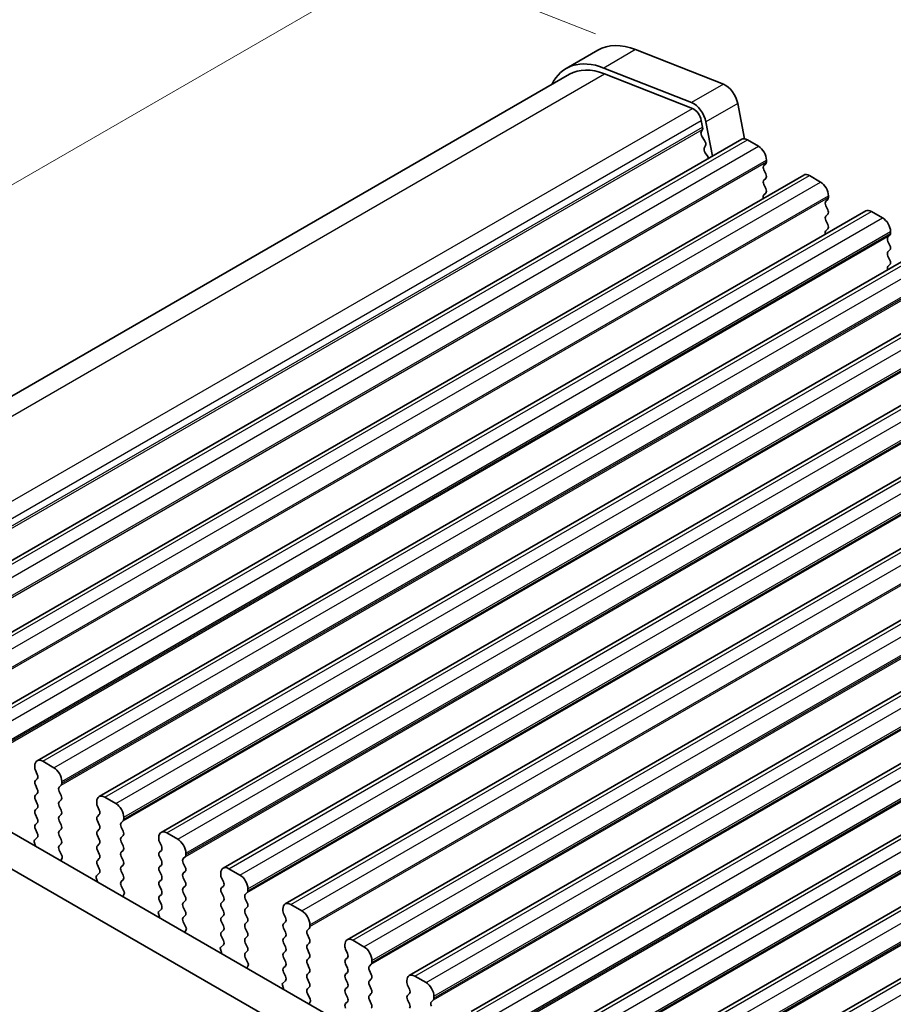
# Model space of a CAD drawing. Units: millimetres. Extents: x 14 to 2400, y 8 to 570.
# Drawn here: x 76 to 115, y 193 to 237 of the extents above; entities that cross this region are included whole.
import ezdxf

# ---------------------------------------------------------------- set-up
doc = ezdxf.new("R2010")
doc.units = ezdxf.units.MM
doc.layers.get('Defpoints').update_dxf_attribs({"lineweight": 25})
for name, color, linetype, lineweight in [('Dimension (ISO)', 7, 'Continuous', 18), ('Visible (ISO)', 7, 'Continuous', 35), ('Visible Narrow (ISO)', 7, 'Continuous', 25)]:
    doc.layers.add(name, color=color, linetype=linetype, lineweight=lineweight)
doc.styles.add('Note Text (TK)', font='MS PGothic.ttf')
doc.dimstyles.new('Default - Method 1b (TK)', dxfattribs={"dimtxt": 2.5, "dimasz": 2.5, "dimexe": 1, "dimexo": 1.5, "dimgap": 1, "dimtad": 1, "dimtoh": 1, "dimrnd": 1e-08, "dimdsep": 46, "dimtxsty": 'Note Text (TK)', "dimcen": 0.09, "dimdle": 5, "dimclrd": 100, "dimclre": 100, "dimclrt": 7, "dimadec": 1, "dimazin": 1, "dimtfac": 1, "dimtmove": 0, "dimatfit": 3, "dimfxl": 1, "dimtolj": 1, "dimlwd": -1, "dimlwe": -1, "dimarcsym": 0})

# ---------------------------------------------------------------- blocks, each defined once
blk = doc.blocks.new('*D74')
at = {"layer": 'Defpoints', "color": 0}
for p in [(103.217, 235.915), (50.504, 215.478), (60.79, 211.42)]:
    blk.add_point(p, dxfattribs=at)
at = {"layer": 'Dimension (ISO)', "color": 100}
for p, q in [((101.434, 236.618), (91.742, 240.441)), ((90.765, 238.723), (52.669, 216.728)), ((59.008, 212.123), (49.316, 215.947))]:
    blk.add_line(p, q, dxfattribs=at)
for points in [[(90.557, 239.084), (90.973, 238.362), (92.93, 239.973)], [(52.461, 217.089), (52.877, 216.367), (50.504, 215.478)]]:
    blk.add_solid(points, dxfattribs=at)
at = {"layer": 'Dimension (ISO)', "color": 7, "insert": (67.854, 227.733), "char_height": 2.5, "attachment_point": 4, "rotation": 30, "style": 'Note Text (TK)'}
blk.add_mtext('\\A1;{\\Q-38.473;\\W0.816;\\H0.751x;60}', dxfattribs=at)

msp = doc.modelspace()

# ---------------------------------------------------------------- linework, layer by layer
at = {"layer": 'Visible (ISO)'}
for p, q in [((101.5422, 235.8968), (100.128, 235.0803)), ((103.2166, 235.9152), (107.1191, 234.3758)), ((61.469, 212.4141), (100.278, 234.8205)), ((105.7049, 233.5593), (101.8024, 235.0987)), ((101.8356, 234.8376), (105.7381, 233.2982)), ((107.7565, 233.5207), (108.0576, 231.952)), ((106.1364, 232.7637), (106.1932, 232.4677)), ((106.6345, 231.1817), (106.3422, 232.7042)), ((106.1863, 232.3687), (106.1314, 232.25)), ((68.3344, 209.0691), (107.9324, 231.931)), ((106.1724, 232.0362), (106.2821, 231.8698)), ((106.3232, 231.6559), (106.2682, 231.5372)), ((108.1824, 231.9062), (108.6773, 231.6204)), ((106.3093, 231.3234), (106.419, 231.157)), ((109.0026, 230.8448), (108.9178, 230.7631)), ((109.0309, 231.0081), (109.0309, 230.9264)), ((71.0921, 207.4769), (110.6901, 230.3388)), ((108.9178, 230.5672), (109.0026, 230.3875)), ((109.0026, 230.1916), (108.9178, 230.1099)), ((108.9178, 229.914), (109.0026, 229.7343)), ((110.9401, 230.314), (111.4351, 230.0283)), ((109.0026, 229.5384), (108.9178, 229.4567)), ((111.7603, 229.2526), (111.6755, 229.171)), ((111.7886, 229.4159), (111.7886, 229.3343)), ((73.8498, 205.8847), (113.4478, 228.7466)), ((111.6755, 228.975), (111.7603, 228.7954)), ((111.7603, 228.5994), (111.6755, 228.5178)), ((113.6978, 228.7219), (114.1928, 228.4361)), ((111.6755, 228.3218), (111.7603, 228.1422)), ((111.7603, 227.9462), (111.6755, 227.8646)), ((114.5463, 227.8237), (114.5463, 227.7421)), ((114.518, 227.6604), (114.4332, 227.5788)), ((114.4332, 227.3828), (114.518, 227.2032)), ((76.6075, 204.2926), (116.2055, 227.1545)), ((114.518, 227.0072), (114.4332, 226.9256)), ((114.4332, 226.7296), (114.518, 226.55)), ((114.518, 226.354), (114.4332, 226.2724)), ((79.3652, 202.7004), (118.9632, 225.5623)), ((82.123, 201.1082), (121.7209, 223.9701)), ((84.8807, 199.5161), (124.4787, 222.378)), ((87.6384, 197.9239), (127.2364, 220.7858)), ((90.3961, 196.3317), (129.9941, 219.1936)), ((93.1538, 194.7396), (132.7518, 217.6015)), ((95.9115, 193.1474), (135.5095, 216.0093)), ((98.6693, 191.5552), (138.2672, 214.4171)), ((101.427, 189.9631), (141.025, 212.825)), ((104.1847, 188.3709), (143.7827, 211.2328)), ((67.8185, 205.5265), (107.6679, 182.5194)), ((107.0391, 181.2495), (66.4042, 204.71)), ((76.504, 204.0637), (76.504, 203.982)), ((77.3525, 203.982), (76.8575, 204.2678)), ((76.5323, 203.8677), (76.6171, 203.6881)), ((76.6171, 203.4921), (76.5323, 203.4105)), ((76.5323, 203.2145), (76.6171, 203.0349)), ((77.5929, 203.1247), (77.6778, 203.2064)), ((77.7061, 203.288), (77.7061, 203.3697)), ((76.6171, 202.8389), (76.5323, 202.7573)), ((77.6778, 202.7491), (77.5929, 202.9288)), ((76.5323, 202.5613), (76.6171, 202.3817)), ((77.5929, 202.4715), (77.6778, 202.5532)), ((79.2617, 202.4715), (79.2617, 202.3899)), ((80.1102, 202.3899), (79.6152, 202.6756)), ((76.6171, 202.1857), (76.5323, 202.1041)), ((76.5323, 201.9081), (76.6171, 201.7285)), ((77.6778, 202.0959), (77.5929, 202.2756)), ((77.5929, 201.8183), (77.6778, 201.9)), ((79.29, 202.2756), (79.3748, 202.0959)), ((79.3748, 201.9), (79.29, 201.8183)), ((76.6171, 201.5325), (76.5323, 201.4509)), ((77.6778, 201.4427), (77.5929, 201.6224)), ((79.29, 201.6224), (79.3748, 201.4427)), ((80.3506, 201.5325), (80.4355, 201.6142)), ((80.4638, 201.6958), (80.4638, 201.7775)), ((76.5323, 201.2549), (76.6171, 201.0753)), ((77.5929, 201.1651), (77.6778, 201.2468)), ((79.3748, 201.2468), (79.29, 201.1651)), ((80.4355, 201.157), (80.3506, 201.3366)), ((82.8679, 200.7977), (82.373, 201.0835)), ((76.4846, 200.6839), (76.5289, 200.5386)), ((76.6171, 200.8793), (76.4931, 200.76)), ((77.6778, 200.7895), (77.5929, 200.9692)), ((77.5929, 200.5119), (77.6778, 200.5936)), ((79.29, 200.9692), (79.3748, 200.7895)), ((79.3748, 200.5936), (79.29, 200.5119)), ((80.3506, 200.8793), (80.4355, 200.961)), ((80.4355, 200.5038), (80.3506, 200.6834)), ((82.0194, 200.8793), (82.0194, 200.7977)), ((82.0477, 200.6834), (82.1325, 200.5038)), ((77.7169, 200.0534), (77.5929, 200.316)), ((79.29, 200.316), (79.3748, 200.1363)), ((80.3506, 200.2261), (80.4355, 200.3078)), ((82.1325, 200.3078), (82.0477, 200.2261)), ((83.2215, 200.1037), (83.2215, 200.1853)), ((77.6812, 199.8733), (77.7254, 199.9675)), ((79.3748, 199.9404), (79.29, 199.8587)), ((80.4355, 199.8506), (80.3506, 200.0302)), ((82.0477, 200.0302), (82.1325, 199.8506)), ((83.1084, 199.9404), (83.1932, 200.022)), ((83.1932, 199.5648), (83.1084, 199.7444)), ((79.3748, 199.2872), (79.2508, 199.1678)), ((79.29, 199.6628), (79.3748, 199.4831)), ((80.3506, 199.573), (80.4355, 199.6546)), ((80.4355, 199.1974), (80.3506, 199.377)), ((82.1325, 199.6546), (82.0477, 199.573)), ((82.0477, 199.377), (82.1325, 199.1974)), ((83.1084, 199.2872), (83.1932, 199.3688)), ((84.7771, 199.2872), (84.7771, 199.2055)), ((85.6257, 199.2055), (85.1307, 199.4913)), ((79.2424, 199.0917), (79.2866, 198.9465)), ((80.3506, 198.9198), (80.4355, 199.0014)), ((82.1325, 199.0014), (82.0477, 198.9198)), ((83.1932, 198.9116), (83.1084, 199.0912)), ((84.8054, 199.0912), (84.8903, 198.9116)), ((80.4746, 198.4613), (80.3506, 198.7238)), ((80.4389, 198.2812), (80.4831, 198.3754)), ((82.0477, 198.7238), (82.1325, 198.5442)), ((83.1084, 198.634), (83.1932, 198.7156)), ((83.1932, 198.2584), (83.1084, 198.438)), ((84.8903, 198.7156), (84.8054, 198.634)), ((84.8054, 198.438), (84.8903, 198.2584)), ((85.8661, 198.3482), (85.9509, 198.4299)), ((85.9792, 198.5115), (85.9792, 198.5932)), ((82.1325, 198.3482), (82.0477, 198.2666)), ((82.0477, 198.0706), (82.1325, 197.891)), ((83.1084, 197.9808), (83.1932, 198.0624)), ((84.8903, 198.0624), (84.8054, 197.9808)), ((85.9509, 197.9726), (85.8661, 198.1522)), ((82.0001, 197.4995), (82.0443, 197.3543)), ((82.1325, 197.695), (82.0085, 197.5757)), ((83.1932, 197.6052), (83.1084, 197.7848)), ((84.8054, 197.7848), (84.8903, 197.6052)), ((85.8661, 197.695), (85.9509, 197.7767)), ((85.9509, 197.3194), (85.8661, 197.499)), ((87.5348, 197.695), (87.5348, 197.6134)), ((87.5631, 197.499), (87.648, 197.3194)), ((88.3834, 197.6134), (87.8884, 197.8991)), ((83.1084, 197.3276), (83.1932, 197.4092)), ((83.2324, 196.8691), (83.1084, 197.1316)), ((84.8903, 197.4092), (84.8054, 197.3276)), ((84.8054, 197.1316), (84.8903, 196.952)), ((85.8661, 197.0418), (85.9509, 197.1235)), ((87.648, 197.1235), (87.5631, 197.0418)), ((83.1966, 196.689), (83.2408, 196.7832)), ((84.8903, 196.756), (84.8054, 196.6744)), ((85.9509, 196.6662), (85.8661, 196.8459)), ((87.5631, 196.8459), (87.648, 196.6662)), ((88.6238, 196.756), (88.7086, 196.8377)), ((88.7369, 196.9193), (88.7369, 197.001)), ((84.8054, 196.4784), (84.8903, 196.2988)), ((85.8661, 196.3886), (85.9509, 196.4703)), ((85.9509, 196.013), (85.8661, 196.1927)), ((87.648, 196.4703), (87.5631, 196.3886)), ((87.5631, 196.1927), (87.648, 196.013)), ((88.7086, 196.3804), (88.6238, 196.5601)), ((88.6238, 196.1028), (88.7086, 196.1845)), ((91.1411, 196.0212), (90.6461, 196.307)), ((84.7578, 195.9074), (84.802, 195.7621)), ((84.8903, 196.1028), (84.7663, 195.9835)), ((85.8661, 195.7354), (85.9509, 195.8171)), ((87.648, 195.8171), (87.5631, 195.7354)), ((88.7086, 195.7273), (88.6238, 195.9069)), ((90.2926, 196.1028), (90.2926, 196.0212)), ((90.3208, 195.9069), (90.4057, 195.7273)), ((85.9901, 195.2769), (85.8661, 195.5395)), ((87.5631, 195.5395), (87.648, 195.3598)), ((88.6238, 195.4496), (88.7086, 195.5313)), ((90.4057, 195.5313), (90.3208, 195.4496)), ((91.4946, 195.3272), (91.4946, 195.4088)), ((85.9543, 195.0968), (85.9986, 195.191)), ((87.648, 195.1639), (87.5631, 195.0822)), ((87.5631, 194.8863), (87.648, 194.7066)), ((88.7086, 195.0741), (88.6238, 195.2537)), ((88.6238, 194.7964), (88.7086, 194.8781)), ((90.3208, 195.2537), (90.4057, 195.0741)), ((90.4057, 194.8781), (90.3208, 194.7964)), ((91.3815, 195.1639), (91.4664, 195.2455)), ((91.4664, 194.7883), (91.3815, 194.9679)), ((87.648, 194.5107), (87.524, 194.3913)), ((88.7086, 194.4209), (88.6238, 194.6005)), ((90.3208, 194.6005), (90.4057, 194.4209)), ((91.3815, 194.5107), (91.4664, 194.5923)), ((93.0503, 194.5107), (93.0503, 194.429)), ((93.8988, 194.429), (93.4038, 194.7148)), ((87.5155, 194.3152), (87.5597, 194.17)), ((88.6238, 194.1432), (88.7086, 194.2249)), ((90.4057, 194.2249), (90.3208, 194.1432)), ((91.4664, 194.1351), (91.3815, 194.3147)), ((93.0786, 194.3147), (93.1634, 194.1351)), ((88.7478, 193.6848), (88.6238, 193.9473)), ((88.712, 193.5047), (88.7563, 193.5988)), ((90.3208, 193.9473), (90.4057, 193.7677)), ((90.4057, 193.5717), (90.3208, 193.4901)), ((91.3815, 193.8575), (91.4664, 193.9391)), ((91.4664, 193.4819), (91.3815, 193.6615)), ((93.1634, 193.9391), (93.0786, 193.8575)), ((93.0786, 193.6615), (93.1634, 193.4819)), ((94.1392, 193.5717), (94.2241, 193.6533)), ((94.2524, 193.735), (94.2524, 193.8166))]:
    msp.add_line(p, q, dxfattribs=at)
for centre, major_axis, start_param, end_param in [((103.6922, 232.1728), (-2.15, 3.7239), 5.6548668, 6.2831853), ((102.278, 231.3564), (-2.15, 3.7239), 5.6548668, 6.6589362), ((102.278, 231.3564), (-2, 3.4641), 5.6548667, 6.2831853), ((107.2076, 233.6795), (0.4, -0.6928), 1.0297443, 2.5132742), ((105.7934, 232.863), (-0.4, 0.6928), 4.1713369, 5.6548668), ((105.7934, 232.863), (0.25, -0.433), 1.0297442, 2.5132741), ((106.2617, 232.1113), (-0.1, 0.1732), 0.3862431, 1.6732453), ((106.056, 232.5074), (0.1, -0.1732), 0.3862431, 1.0297442), ((106.1929, 231.7946), (0.1, -0.1732), 0.3862431, 1.6732453), ((108.1824, 231.498), (-0.25, 0.433), 5.4977871, 6.2831853), ((106.3985, 231.3985), (-0.1, 0.1732), 0.3862431, 1.6732453), ((108.6773, 231.2122), (0.25, -0.433), 0.7853981, 2.3561944), ((106.3297, 231.0818), (0.1, -0.1732), 1.2348778, 1.6732453), ((109.0309, 230.5998), (-0.1, 0.1732), 0.141897, 1.4288992), ((108.8895, 231.0081), (0.1, -0.1732), 0.141897, 0.7853981), ((108.8895, 230.3549), (0.1, -0.1732), 0.141897, 1.4288992), ((110.9401, 229.9058), (-0.25, 0.433), 5.4977871, 6.2831853), ((109.0309, 229.9466), (-0.1, 0.1732), 0.141897, 1.4288992), ((111.4351, 229.62), (0.25, -0.433), 0.7853981, 2.3561944), ((109.0309, 229.2934), (-0.1, 0.1732), 0.141897, 1.1824283), ((108.8895, 229.7017), (0.1, -0.1732), 0.141897, 1.4288992), ((111.7886, 229.0077), (-0.1, 0.1732), 0.141897, 1.4288992), ((111.6472, 229.4159), (0.1, -0.1732), 0.141897, 0.7853981), ((111.6472, 228.7627), (0.1, -0.1732), 0.141897, 1.4288992), ((113.6978, 228.3136), (-0.25, 0.433), 5.4977871, 6.2831853), ((111.7886, 228.3545), (-0.1, 0.1732), 0.141897, 1.4288992), ((111.6472, 228.1095), (0.1, -0.1732), 0.141897, 1.4288992), ((114.1928, 228.0279), (0.25, -0.433), 0.7853981, 2.3561944), ((111.7886, 227.7013), (-0.1, 0.1732), 0.141897, 1.1824283), ((114.4049, 227.8237), (0.1, -0.1732), 0.141897, 0.7853981), ((114.5463, 227.4155), (-0.1, 0.1732), 0.141897, 1.4288992), ((114.5463, 226.7623), (-0.1, 0.1732), 0.141897, 1.4288992), ((114.4049, 227.1705), (0.1, -0.1732), 0.141897, 1.4288992), ((114.4049, 226.5173), (0.1, -0.1732), 0.141897, 1.4288992), ((114.5463, 226.1091), (-0.1, 0.1732), 0.141897, 1.1824283), ((76.8575, 203.8596), (-0.25, 0.433), 5.4977871, 7.0685834), ((76.6454, 203.9004), (0.1, -0.1732), 3.9269908, 4.5704919), ((76.504, 203.6554), (0.1, -0.1732), 0.141897, 1.4288992), ((77.3525, 203.5738), (-0.25, 0.433), 3.9269908, 5.4977871), ((76.6454, 203.2472), (-0.1, 0.1732), 0.141897, 1.4288992), ((77.5646, 203.3697), (0.1, -0.1732), 0.141897, 0.7853981), ((76.6454, 202.594), (-0.1, 0.1732), 0.141897, 1.4288992), ((76.504, 203.0022), (0.1, -0.1732), 0.141897, 1.4288992), ((77.7061, 202.9614), (-0.1, 0.1732), 0.141897, 1.4288992), ((77.5646, 202.7165), (0.1, -0.1732), 0.141897, 1.4288992), ((79.6152, 202.2674), (-0.25, 0.433), 5.4977871, 7.0685834), ((76.504, 202.349), (0.1, -0.1732), 0.141897, 1.4288992), ((77.7061, 202.3082), (-0.1, 0.1732), 0.141897, 1.4288992), ((79.4031, 202.3082), (0.1, -0.1732), 3.9269908, 4.5704919), ((80.1102, 201.9816), (-0.25, 0.433), 3.9269908, 5.4977871), ((76.6454, 201.9408), (-0.1, 0.1732), 0.141897, 1.4288992), ((77.5646, 202.0633), (0.1, -0.1732), 0.141897, 1.4288992), ((79.2617, 202.0633), (0.1, -0.1732), 0.141897, 1.4288992), ((76.6454, 201.2876), (-0.1, 0.1732), 0.141897, 1.4288992), ((76.504, 201.6958), (0.1, -0.1732), 0.141897, 1.4288992), ((77.7061, 201.655), (-0.1, 0.1732), 0.141897, 1.4288992), ((77.5646, 201.4101), (0.1, -0.1732), 0.141897, 1.4288992), ((79.4031, 201.655), (-0.1, 0.1732), 0.141897, 1.4288992), ((79.2617, 201.4101), (0.1, -0.1732), 0.141897, 1.4288992), ((80.4638, 201.3692), (-0.1, 0.1732), 0.141897, 1.4288992), ((80.3224, 201.7775), (0.1, -0.1732), 0.141897, 0.7853981), ((76.504, 201.0426), (0.1, -0.1732), 0.141897, 1.4288992), ((77.7061, 201.0018), (-0.1, 0.1732), 0.141897, 1.4288992), ((79.4031, 201.0018), (-0.1, 0.1732), 0.141897, 1.4288992), ((80.3224, 201.1243), (0.1, -0.1732), 0.141897, 1.4288992), ((82.373, 200.6752), (-0.25, 0.433), 5.4977871, 7.0685834), ((76.5497, 200.6784), (-0.05, 0.0866), 0.141897, 1.1886875), ((77.5646, 200.7569), (0.1, -0.1732), 0.141897, 1.4288992), ((79.2617, 200.7569), (0.1, -0.1732), 0.141897, 1.4288992), ((80.4638, 200.716), (-0.1, 0.1732), 0.141897, 1.4288992), ((82.1608, 200.716), (0.1, -0.1732), 3.9269908, 4.5704919), ((82.8679, 200.3894), (-0.25, 0.433), 3.9269908, 5.4977871), ((76.3988, 200.5496), (0.1, -0.1732), 0.9267858, 1.1886875), ((77.7061, 200.3486), (-0.1, 0.1732), 0.141897, 1.4288992), ((79.4031, 200.3486), (-0.1, 0.1732), 0.141897, 1.4288992), ((79.2617, 200.1037), (0.1, -0.1732), 0.141897, 1.4288992), ((80.4638, 200.0628), (-0.1, 0.1732), 0.141897, 1.4288992), ((80.3224, 200.4711), (0.1, -0.1732), 0.141897, 1.4288992), ((82.1608, 200.0628), (-0.1, 0.1732), 0.141897, 1.4288992), ((82.0194, 200.4711), (0.1, -0.1732), 0.141897, 1.4288992), ((77.8112, 199.7342), (-0.1, 0.1732), 0.3821087, 0.6440096), ((77.6604, 200.0371), (0.05, -0.0866), 0.3821087, 1.4288992), ((79.4031, 199.6954), (-0.1, 0.1732), 0.141897, 1.4288992), ((80.3224, 199.8179), (0.1, -0.1732), 0.141897, 1.4288992), ((82.0194, 199.8179), (0.1, -0.1732), 0.141897, 1.4288992), ((83.2215, 199.7771), (-0.1, 0.1732), 0.141897, 1.4288992), ((83.0801, 200.1853), (0.1, -0.1732), 0.141897, 0.7853981), ((79.2617, 199.4505), (0.1, -0.1732), 0.141897, 1.4288992), ((80.4638, 199.4097), (-0.1, 0.1732), 0.141897, 1.4288992), ((82.1608, 199.4097), (-0.1, 0.1732), 0.141897, 1.4288992), ((83.2215, 199.1239), (-0.1, 0.1732), 0.141897, 1.4288992), ((83.0801, 199.5321), (0.1, -0.1732), 0.141897, 1.4288992), ((85.1307, 199.0831), (-0.25, 0.433), 5.4977871, 7.0685834), ((79.3074, 199.0862), (-0.05, 0.0866), 0.141897, 1.1886875), ((79.1565, 198.9575), (0.1, -0.1732), 0.9267877, 1.1886875), ((80.4638, 198.7565), (-0.1, 0.1732), 0.141897, 1.4288992), ((80.3224, 199.1647), (0.1, -0.1732), 0.141897, 1.4288992), ((82.1608, 198.7565), (-0.1, 0.1732), 0.141897, 1.4288992), ((82.0194, 199.1647), (0.1, -0.1732), 0.141897, 1.4288992), ((83.0801, 198.8789), (0.1, -0.1732), 0.141897, 1.4288992), ((84.9185, 199.1239), (0.1, -0.1732), 3.9269908, 4.5704919), ((84.7771, 198.8789), (0.1, -0.1732), 0.141897, 1.4288992), ((85.6257, 198.7973), (-0.25, 0.433), 3.9269908, 5.4977871), ((80.4181, 198.4449), (0.05, -0.0866), 0.3821087, 1.4288992), ((82.0194, 198.5115), (0.1, -0.1732), 0.141897, 1.4288992), ((83.2215, 198.4707), (-0.1, 0.1732), 0.141897, 1.4288992), ((84.9185, 198.4707), (-0.1, 0.1732), 0.141897, 1.4288992), ((85.8378, 198.5932), (0.1, -0.1732), 0.141897, 0.7853981), ((80.569, 198.142), (-0.1, 0.1732), 0.3821087, 0.6440077), ((82.1608, 198.1033), (-0.1, 0.1732), 0.141897, 1.4288992), ((83.2215, 197.8175), (-0.1, 0.1732), 0.141897, 1.4288992), ((83.0801, 198.2257), (0.1, -0.1732), 0.141897, 1.4288992), ((84.9185, 197.8175), (-0.1, 0.1732), 0.141897, 1.4288992), ((84.7771, 198.2257), (0.1, -0.1732), 0.141897, 1.4288992), ((85.9792, 198.1849), (-0.1, 0.1732), 0.141897, 1.4288992), ((85.8378, 197.94), (0.1, -0.1732), 0.141897, 1.4288992), ((87.8884, 197.4909), (-0.25, 0.433), 5.4977871, 7.0685834), ((82.0651, 197.494), (-0.05, 0.0866), 0.141897, 1.1886875), ((82.0194, 197.8583), (0.1, -0.1732), 0.141897, 1.4288992), ((83.0801, 197.5725), (0.1, -0.1732), 0.141897, 1.4288992), ((84.7771, 197.5725), (0.1, -0.1732), 0.141897, 1.4288992), ((85.9792, 197.5317), (-0.1, 0.1732), 0.141897, 1.4288992), ((87.6763, 197.5317), (0.1, -0.1732), 3.9269908, 4.5704919), ((88.3834, 197.2051), (-0.25, 0.433), 3.9269908, 5.4977871), ((81.9142, 197.3653), (0.1, -0.1732), 0.9267896, 1.1886875), ((83.2215, 197.1643), (-0.1, 0.1732), 0.141897, 1.4288992), ((84.9185, 197.1643), (-0.1, 0.1732), 0.141897, 1.4288992), ((85.9792, 196.8785), (-0.1, 0.1732), 0.141897, 1.4288992), ((85.8378, 197.2868), (0.1, -0.1732), 0.141897, 1.4288992), ((87.6763, 196.8785), (-0.1, 0.1732), 0.141897, 1.4288992), ((87.5348, 197.2868), (0.1, -0.1732), 0.141897, 1.4288992), ((83.3267, 196.5498), (-0.1, 0.1732), 0.3821087, 0.6440058), ((83.1758, 196.8528), (0.05, -0.0866), 0.3821087, 1.4288992), ((84.9185, 196.5111), (-0.1, 0.1732), 0.141897, 1.4288992), ((84.7771, 196.9193), (0.1, -0.1732), 0.141897, 1.4288992), ((85.8378, 196.6336), (0.1, -0.1732), 0.141897, 1.4288992), ((87.5348, 196.6336), (0.1, -0.1732), 0.141897, 1.4288992), ((88.7369, 196.5927), (-0.1, 0.1732), 0.141897, 1.4288992), ((88.5955, 197.001), (0.1, -0.1732), 0.141897, 0.7853981), ((84.7771, 196.2661), (0.1, -0.1732), 0.141897, 1.4288992), ((85.9792, 196.2253), (-0.1, 0.1732), 0.141897, 1.4288992), ((87.6763, 196.2253), (-0.1, 0.1732), 0.141897, 1.4288992), ((88.5955, 196.3478), (0.1, -0.1732), 0.141897, 1.4288992), ((90.6461, 195.8987), (-0.25, 0.433), 5.4977871, 7.0685834), ((84.8228, 195.9019), (-0.05, 0.0866), 0.141897, 1.1886875), ((84.6719, 195.7731), (0.1, -0.1732), 0.9267915, 1.1886875), ((85.9792, 195.5721), (-0.1, 0.1732), 0.141897, 1.4288992), ((85.8378, 195.9804), (0.1, -0.1732), 0.141897, 1.4288992), ((87.6763, 195.5721), (-0.1, 0.1732), 0.141897, 1.4288992), ((87.5348, 195.9804), (0.1, -0.1732), 0.141897, 1.4288992), ((88.7369, 195.9395), (-0.1, 0.1732), 0.141897, 1.4288992), ((90.434, 195.9395), (0.1, -0.1732), 3.9269908, 4.5704919), ((91.1411, 195.6129), (-0.25, 0.433), 3.9269908, 5.4977871), ((87.5348, 195.3272), (0.1, -0.1732), 0.141897, 1.4288992), ((88.7369, 195.2863), (-0.1, 0.1732), 0.141897, 1.4288992), ((88.5955, 195.6946), (0.1, -0.1732), 0.141897, 1.4288992), ((90.434, 195.2863), (-0.1, 0.1732), 0.141897, 1.4288992), ((90.2926, 195.6946), (0.1, -0.1732), 0.141897, 1.4288992), ((91.3532, 195.4088), (0.1, -0.1732), 0.141897, 0.7853981), ((86.0844, 194.9577), (-0.1, 0.1732), 0.3821087, 0.6440039), ((85.9335, 195.2606), (0.05, -0.0866), 0.3821087, 1.4288992), ((87.6763, 194.9189), (-0.1, 0.1732), 0.141897, 1.4288992), ((88.5955, 195.0414), (0.1, -0.1732), 0.141897, 1.4288992), ((90.2926, 195.0414), (0.1, -0.1732), 0.141897, 1.4288992), ((91.4946, 195.0006), (-0.1, 0.1732), 0.141897, 1.4288992), ((87.5348, 194.674), (0.1, -0.1732), 0.141897, 1.4288992), ((88.7369, 194.6331), (-0.1, 0.1732), 0.141897, 1.4288992), ((88.5955, 194.3882), (0.1, -0.1732), 0.141897, 1.4288992), ((90.434, 194.6331), (-0.1, 0.1732), 0.141897, 1.4288992), ((90.2926, 194.3882), (0.1, -0.1732), 0.141897, 1.4288992), ((91.4946, 194.3474), (-0.1, 0.1732), 0.141897, 1.4288992), ((91.3532, 194.7556), (0.1, -0.1732), 0.141897, 1.4288992), ((93.4038, 194.3065), (-0.25, 0.433), 5.4977871, 7.0685834), ((93.1917, 194.3474), (0.1, -0.1732), 3.9269908, 4.5704919), ((93.8988, 194.0208), (-0.25, 0.433), 3.9269908, 5.4977871), ((87.5805, 194.3097), (-0.05, 0.0866), 0.141897, 1.1886875), ((87.4297, 194.181), (0.1, -0.1732), 0.9267934, 1.1886875), ((88.7369, 193.9799), (-0.1, 0.1732), 0.141897, 1.4288992), ((90.434, 193.9799), (-0.1, 0.1732), 0.141897, 1.4288992), ((91.3532, 194.1024), (0.1, -0.1732), 0.141897, 1.4288992), ((93.0503, 194.1024), (0.1, -0.1732), 0.141897, 1.4288992), ((88.6912, 193.6684), (0.05, -0.0866), 0.3821087, 1.4288992), ((90.2926, 193.735), (0.1, -0.1732), 0.141897, 1.4288992), ((91.4946, 193.6942), (-0.1, 0.1732), 0.141897, 1.4288992), ((93.1917, 193.6942), (-0.1, 0.1732), 0.141897, 1.4288992), ((94.2524, 193.4084), (-0.1, 0.1732), 0.141897, 1.4288992), ((94.1109, 193.8166), (0.1, -0.1732), 0.141897, 0.7853981), ((88.8421, 193.3655), (-0.1, 0.1732), 0.3821087, 0.6440021), ((90.434, 193.3268), (-0.1, 0.1732), 0.141897, 1.4288992), ((91.3532, 193.4492), (0.1, -0.1732), 0.141897, 1.4288992), ((93.0503, 193.4492), (0.1, -0.1732), 0.141897, 1.4288992)]:
    msp.add_ellipse(centre, major_axis=major_axis, ratio=0.5773503, start_param=start_param, end_param=end_param, dxfattribs=at)
at = {"layer": 'Visible Narrow (ISO)'}
for p, q in [((103.2166, 235.9152), (101.8024, 235.0987)), ((62.4928, 212.123), (101.8356, 234.8376)), ((107.1191, 234.3758), (105.7049, 233.5593)), ((107.7565, 233.5207), (106.3422, 232.7042)), ((66.3382, 210.5507), (105.7381, 233.2982)), ((66.7029, 209.9968), (106.1364, 232.7637)), ((66.7703, 209.7068), (106.1932, 232.4677)), ((66.7867, 209.6213), (106.1863, 232.3687)), ((68.5844, 209.0443), (108.1824, 231.9062)), ((69.0794, 208.7585), (108.6773, 231.6204)), ((69.4329, 208.1462), (109.0309, 231.0081)), ((69.4329, 208.0645), (109.0309, 230.9264)), ((71.3421, 207.4521), (110.9401, 230.314)), ((71.8371, 207.1664), (111.4351, 230.0283)), ((72.1906, 206.554), (111.7886, 229.4159)), ((72.1906, 206.4723), (111.7886, 229.3343)), ((74.0998, 205.86), (113.6978, 228.7219)), ((74.5948, 205.5742), (114.1928, 228.4361)), ((74.9483, 204.9618), (114.5463, 227.8237)), ((74.9483, 204.8802), (114.5463, 227.7421)), ((74.9201, 204.7985), (114.518, 227.6604)), ((76.8575, 204.2678), (116.4555, 227.1297)), ((77.3525, 203.982), (116.9505, 226.8439)), ((77.6778, 203.2064), (117.2758, 226.0683)), ((77.7061, 203.3697), (117.304, 226.2316)), ((77.7061, 203.288), (117.304, 226.1499)), ((79.6152, 202.6756), (119.2132, 225.5375)), ((80.1102, 202.3899), (119.7082, 225.2518)), ((80.4638, 201.7775), (120.0618, 224.6394)), ((80.4355, 201.6142), (120.0335, 224.4761)), ((80.4638, 201.6958), (120.0618, 224.5577)), ((82.373, 201.0835), (121.9709, 223.9454)), ((82.8679, 200.7977), (122.4659, 223.6596)), ((83.1932, 200.022), (122.7912, 222.8839)), ((83.2215, 200.1853), (122.8195, 223.0472)), ((83.2215, 200.1037), (122.8195, 222.9656)), ((85.1307, 199.4913), (124.7287, 222.3532)), ((85.6257, 199.2055), (125.2236, 222.0674)), ((85.9509, 198.4299), (125.5489, 221.2918)), ((85.9792, 198.5932), (125.5772, 221.4551)), ((85.9792, 198.5115), (125.5772, 221.3734)), ((87.8884, 197.8991), (127.4864, 220.761)), ((88.3834, 197.6134), (127.9814, 220.4753)), ((88.7369, 197.001), (128.3349, 219.8629)), ((88.7369, 196.9193), (128.3349, 219.7812)), ((90.6461, 196.307), (130.2441, 219.1689)), ((91.1411, 196.0212), (130.7391, 218.8831)), ((91.4664, 195.2455), (131.0643, 218.1074)), ((91.4946, 195.4088), (131.0926, 218.2707)), ((91.4946, 195.3272), (131.0926, 218.1891)), ((93.4038, 194.7148), (133.0018, 217.5767)), ((93.8988, 194.429), (133.4968, 217.2909)), ((94.2241, 193.6533), (133.8221, 216.5153)), ((94.2524, 193.8166), (133.8503, 216.6786)), ((94.2524, 193.735), (133.8503, 216.5969)), ((96.1615, 193.1226), (135.7595, 215.9845)), ((96.6565, 192.8369), (136.2545, 215.6988)), ((97.0101, 192.2245), (136.6081, 215.0864)), ((97.0101, 192.1428), (136.6081, 215.0047)), ((96.9818, 192.0612), (136.5798, 214.9231)), ((98.9193, 191.5305), (138.5172, 214.3924)), ((99.4142, 191.2447), (139.0122, 214.1066)), ((99.7395, 190.469), (139.3375, 213.3309)), ((99.7678, 190.6323), (139.3658, 213.4942)), ((99.7678, 190.5507), (139.3658, 213.4126)), ((101.677, 189.9383), (141.275, 212.8002)), ((102.172, 189.6525), (141.7699, 212.5144)), ((102.4972, 188.8768), (142.0952, 211.7387)), ((102.5255, 189.0401), (142.1235, 211.902)), ((102.5255, 188.9585), (142.1235, 211.8204)), ((104.4347, 188.3461), (144.0327, 211.208)), ((104.9297, 188.0603), (144.5277, 210.9223))]:
    msp.add_line(p, q, dxfattribs=at)

# ---------------------------------------------------------------- dimensions: what is measured, and where the dimension line sits
at = {"layer": 'Dimension (ISO)', "color": 100}
dim = msp.add_linear_dim(base=(50.5038, 215.4779), p1=(103.2166, 235.9152), p2=(60.7902, 211.4203), angle=30, text='{\\Q-38.473;\\W0.816;\\H0.751x;<>}', dimstyle='Default - Method 1b (TK)', override={"dimtoh": 0, "dimlfac": 1.224745, "dimtofl": 0, "dimatfit": 1}, dxfattribs=at)
dim.commit()
dim.dimension.update_dxf_attribs({"geometry": '*D74', "text_midpoint": (69.754, 226.592), "dimtype": 160})

doc.saveas('drawing.dxf')
